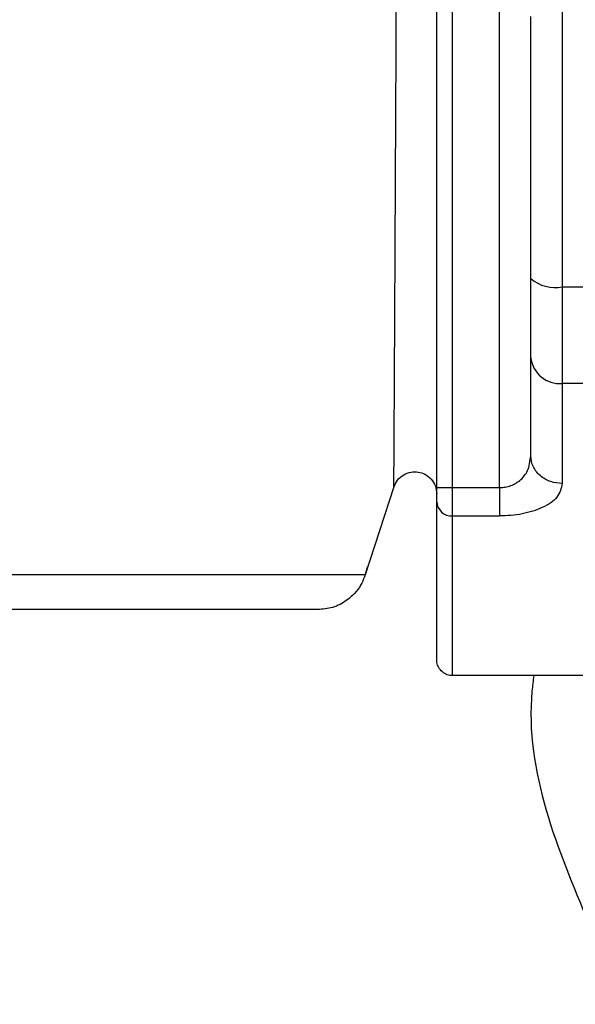
# Model space of a CAD drawing. Units: inches. Extents: x 170 to 312, y 215 to 248.
# Drawn here: x 182 to 182, y 244 to 244 of the extents above; entities that cross this region are included whole.
import ezdxf
from ezdxf import colors
from ezdxf.entities.mleader import LeaderData, LeaderLine
from ezdxf.math import Vec2, Vec3

# ---------------------------------------------------------------- set-up
doc = ezdxf.new("R2010")
doc.units = ezdxf.units.IN
doc.header["$LTSCALE"] = 0.25
doc.header["$MEASUREMENT"] = 0
doc.layers.add('ANNOTATIONS', color=1, linetype='Continuous')
doc.layers.add('MOTOR RH', color=7, linetype='Continuous')
doc.styles.add('ARIAL', font='arial.ttf', dxfattribs={"height": 0.09375})

msp = doc.modelspace()

# ---------------------------------------------------------------- linework, layer by layer
at = {"layer": 'MOTOR RH'}
for p, q in [((181.5595393466404, 243.7394393624039), (181.5595389616449, 243.813717544336)), ((181.5558483942786, 243.7394393624039), (181.5558482292805, 243.7770532078856)), ((181.5567711736186, 243.7394393624039), (181.5567709536211, 243.7770532078856)), ((181.5632302440029, 243.7551595008035), (181.5632302440029, 243.7455623316708)), ((181.5632302440029, 243.7512466260054), (181.5826076751531, 243.7512466260054)), ((181.5613847953217, 243.7413049408526), (181.5613847953217, 243.7470776741655)), ((181.5826077301525, 243.7455623316708), (181.5632302440029, 243.7455623316708)), ((181.5613157161197, 243.740968344741), (181.5613847953217, 243.7413049408526)), ((181.5533279933945, 243.7394750019922), (181.5516474328085, 243.7343024217463)), ((181.5558483942786, 243.7394393624039), (181.5595393466404, 243.7394393624039)), ((181.5567711736186, 243.7318023706271), (181.5567711736186, 243.7394393624039)), ((181.5567711736186, 243.7377744216375), (181.5595393466404, 243.7377744216375)), ((181.5826170800445, 243.7283871300803), (181.556771228618, 243.7283866900854))]:
    msp.add_line(p, q, dxfattribs=at)
at = {"layer": 'MOTOR RH', "flags": 128}
for points in [[(181.5632301340041, 243.770832559747), (181.5632301340041, 243.7651315456056), (181.5632301890035, 243.7631242887936), (181.5632301890035, 243.7571363979662), (181.5632302440029, 243.7551595008035)], [(181.5632302440029, 243.7455623316708), (181.5632302990022, 243.744765060881), (181.5632302990022, 243.7396765196643)], [(181.5516474328085, 243.7343024217463), (181.5318256617913, 243.7343024217463), (181.5269144385261, 243.7343019817514), (181.4649521543197, 243.7343019817514), (181.4588369399632, 243.7343015417565), (181.4264716838494, 243.7343015417565), (181.4238917736528, 243.7343019817514), (181.4205876868219, 243.7343019817514)], [(181.556771228618, 243.7283866900854), (181.556771228618, 243.7299099524885), (181.5567711736186, 243.7318023706271)]]:
    msp.add_lwpolyline(points, dxfattribs=at)
at = {"layer": 'MOTOR RH'}
for centre, radius, start, end in [((181.5628001825715, 243.7533747637103), 0.002171157047640185, 229.3127315905977, 281.4246685426036), ((181.5630799552458, 243.7472607078968), 0.001705012761033069, 186.1625977528525, 275.0569129942564), ((181.5567282202744, 243.738654486419), 0.0008811123705197604, 183.0964109538322, 272.7942192540561)]:
    msp.add_arc(centre, radius, start, end, dxfattribs=at)
for points, knots in [([(181.5533279933945, 243.7394750019922), (181.5533283848655, 243.7395572531437), (181.5533291826791, 243.7397248801166), (181.5533376796684, 243.7411170941573), (181.5533502139012, 243.7434389452643), (181.5533724138195, 243.7473213128353), (181.5534017256609, 243.7530650048496), (181.5534415404498, 243.7609055171201), (181.5534685267761, 243.7668898836288), (181.5534828716054, 243.7700709285455)], [0, 0, 0, 0, 0.08449383992992003, 0.1721975479170822, 0.2768088185990403, 0.3919884094978015, 0.5684346702296899, 0.77059748989429, 1, 1, 1, 1]), ([(181.5613847403223, 243.7517284204397), (181.5613847449054, 243.7542633936702), (181.5613847540717, 243.7593334016085), (181.5613847082394, 243.7645387410882), (181.5613846853229, 243.7671414423871)], [0, 0, 0, 0, 0.4999939371683751, 1, 1, 1, 1]), ([(181.5613847953217, 243.7470776741655), (181.5613847999045, 243.7477080534946), (181.5613848090706, 243.748968846738), (181.5613847632388, 243.7508085457174), (181.5613847403223, 243.7517284204397)], [0, 0, 0, 0, 0.4999862844210065, 0.9999999999999999, 0.9999999999999999, 0.9999999999999999, 0.9999999999999999]), ([(181.5595393466404, 243.7394393624039), (181.5596517678404, 243.7394454023434), (181.5598820042259, 243.7394577720198), (181.5602156136452, 243.7395535630121), (181.5605298174015, 243.739704933774), (181.5609232915469, 243.7400033398104), (181.5612461033853, 243.7404335230146), (181.5612958499718, 243.7408157168121), (181.5613157161197, 243.740968344741)], [0, 0, 0, 0, 0.109941515594324, 0.2251580409641118, 0.3486554820227823, 0.4825445595327797, 0.7933557459260764, 1, 1, 1, 1]), ([(181.5615156388101, 243.7407034678009), (181.5615152166571, 243.740704201043), (181.5614061361653, 243.7408936641248), (181.5613954450556, 243.7410997011813), (181.5613847953217, 243.7413049408526)], [0, 0, 0, 0, 0.003870105501442374, 1, 1, 1, 1]), ([(181.5533279383951, 243.7394750019922), (181.5533912057129, 243.7396171265982), (181.5535197412951, 243.7399058707651), (181.5538903288721, 243.740214326278), (181.5543219114039, 243.7403719547083), (181.554762264149, 243.7403746532733), (181.5551804686415, 243.7402363621336), (181.5555420074897, 243.739952670684), (181.5557991378801, 243.739544861759), (181.5558321505555, 243.7392305715437), (181.5558483942786, 243.7390759266024)], [0, 0, 0, 0, 0.1270847207519068, 0.258188732167374, 0.3848388249214696, 0.5000071841495553, 0.6151705492685741, 0.7418506216395495, 0.8729788789358516, 1, 1, 1, 1]), ([(181.5632302990022, 243.7396765196643), (181.5629982581804, 243.7396983471811), (181.5626413788905, 243.7397319179497), (181.5622109546203, 243.7399345593453), (181.561916860181, 243.7401453353814), (181.5616736227987, 243.7404041413305), (181.5615678034434, 243.740604633383), (181.5615156388101, 243.7407034678009)], [0, 0, 0, 0, 0.3152318658702114, 0.4848272968399577, 0.6581352962320215, 0.8314746217961786, 1, 1, 1, 1]), ([(181.5558483942786, 243.7386068920207), (181.5558483942786, 243.7386508365527), (181.5558483942786, 243.73873801195), (181.5558483942786, 243.7389421582214), (181.5558483942786, 243.7391793545578), (181.5558483942786, 243.739352483186), (181.5558483942786, 243.7394393624039)], [0, 0, 0, 0, 0.252168686714899, 0.50024211101392, 0.7492120453825852, 1, 1, 1, 1]), ([(181.5632302990022, 243.7396765196643), (181.563168807399, 243.7394007450371), (181.5630511224043, 243.7388729569519), (181.562157128164, 243.7382464213941), (181.5611200263878, 243.7379217010451), (181.5602217835302, 243.7377921310423), (181.5597663804768, 243.7377803132213), (181.5595393466404, 243.7377744216375)], [0, 0, 0, 0, 0.2852414293320482, 0.5459060153723763, 0.7797123982298553, 0.8901791743046218, 1, 1, 1, 1]), ([(181.5595393466404, 243.7394393624039), (181.5595393466404, 243.739266271083), (181.5595393466404, 243.7389202680797), (181.5595393466404, 243.7384438700554), (181.5595393466404, 243.7380365416869), (181.5595393466404, 243.7378618159563), (181.5595393466404, 243.7377744216375)], [0, 0, 0, 0, 0.2500308378877387, 0.4998021872931514, 0.7498110496751408, 1, 1, 1, 1]), ([(181.555848449278, 243.7293097994215), (181.5558484496053, 243.7294225073846), (181.5558484502601, 243.7296479161311), (181.5558484453499, 243.7314974054663), (181.5558484640095, 243.7343401256854), (181.5558484175225, 243.7371846232629), (181.5558483942786, 243.7386068920207)], [0, 0, 0, 0, 0.2500028157230754, 0.4999897057192692, 0.7499913426644371, 0.9999999999999999, 0.9999999999999999, 0.9999999999999999, 0.9999999999999999]), ([(181.5517524815949, 243.73473405676), (181.5516522896402, 243.7343757997497), (181.5514438263845, 243.7336303963599), (181.5506685799618, 243.7328223224605), (181.5497556169876, 243.7323440305132), (181.5491395458606, 243.7322889945419), (181.5488392202492, 243.7322621653155)], [0, 0, 0, 0, 0.266701537619098, 0.5549095329019341, 0.7830249449555279, 1, 1, 1, 1]), ([(181.5488392202492, 243.7322621653155), (181.5486270246404, 243.7322621643581), (181.5482026450375, 243.7322621624434), (181.5448086592944, 243.732262176803), (181.5395190179104, 243.7322621222376), (181.5323198961128, 243.7322623261484), (181.5235121864476, 243.7322615650968), (181.5133896870106, 243.7322617653783), (181.5023068692683, 243.7322617253175), (181.4906473400799, 243.7322616852776), (181.4788171336414, 243.7322618854976), (181.4672265228754, 243.7322611246587), (181.4562777960645, 243.7322613278122), (181.4463546558814, 243.7322612760471), (181.4377873700711, 243.7322612799548), (181.4309267521289, 243.7322613160883), (181.4258138911695, 243.7322611676403), (181.424179356867, 243.7322615394249), (181.4233620747719, 243.7322617253206)], [0, 0, 0, 0, 0.06250268497396635, 0.1250019488467743, 0.1874992889584303, 0.2500011094746983, 0.3124990826044131, 0.3749994789886348, 0.4375002028456765, 0.4999993275418001, 0.5624992370135468, 0.6249984966208366, 0.687498875905038, 0.749998891005242, 0.81249756090526, 0.8749963012621004, 0.9374970077794352, 1, 1, 1, 1]), ([(181.556788883414, 243.7283963699735), (181.5567579182935, 243.7283931669869), (181.5566228358433, 243.7283791942565), (181.5563788373233, 243.7284580171946), (181.5561041853603, 243.7286414931802), (181.5559151922388, 243.7289175876452), (181.5558524192668, 243.7291552701315), (181.5558490940757, 243.7292847010797), (181.555848449278, 243.7293097994215)], [0, 0, 0, 0, 0.06371934378840732, 0.2779696947428997, 0.5061186771672739, 0.7341436885828527, 0.9484470085203806, 1, 1, 1, 1]), ([(181.5615593083056, 243.7283866900854), (181.5615187068966, 243.7280800069757), (181.5611698591879, 243.7254449826607), (181.5620396874446, 243.7203617525074), (181.5638578851287, 243.7160415854162), (181.5647670362497, 243.7138813776519)], [0, 0, 0, 0, 0.0617860122765055, 0.5308660294763317, 1, 1, 1, 1])]:
    msp.add_open_spline(points, degree=3, knots=knots, dxfattribs=at)

# ---------------------------------------------------------------- leaders
at = {"layer": 'ANNOTATIONS'}
ml = msp.add_multileader_mtext('Standard', dxfattribs=at)
ml.set_content('HAND CHAIN', color=256, style='ARIAL')
ml.set_leader_properties()
ml.build(insert=Vec2(0, 0))
ml.multileader.update_dxf_attribs({"dogleg_length": 0.36, "arrow_head_size": 0.09375})
ctx = ml.context
ctx.base_point, ctx.char_height, ctx.arrow_head_size, ctx.landing_gap_size, ctx.plane_origin = Vec3(182.1838224055108, 243.6913318133103), 0.09375, 0.09375, 0.09, Vec3(181.398785033795, 243.2581039728353)
notes = []
notes.append((ctx, [(0, (1, 1, 0), (182.0858653901456, 243.6913318133103), (1, 0), 0.09795701536516843, [(0, [(181.3260090113531, 243.3410280173103)], 0, [])])]))
ctx.mtext.insert, ctx.mtext.flow_direction = Vec3(182.2738224055108, 243.7390061823417), 5
for ctx, leaders in notes:
    for number, flags, end, landing, length, lines in leaders:
        leader = LeaderData()
        leader.index, (leader.has_last_leader_line, leader.has_dogleg_vector, leader.attachment_direction) = number, flags
        leader.last_leader_point, leader.dogleg_vector, leader.dogleg_length = Vec3(end), Vec3(landing), length
        for number, points, colour, breaks in lines:
            line = LeaderLine()
            line.index, line.vertices, line.color, line.breaks = number, Vec3.list(points), colors.encode_raw_color(colour), breaks
            leader.lines.append(line)
        ctx.leaders.append(leader)

doc.saveas('drawing.dxf')
